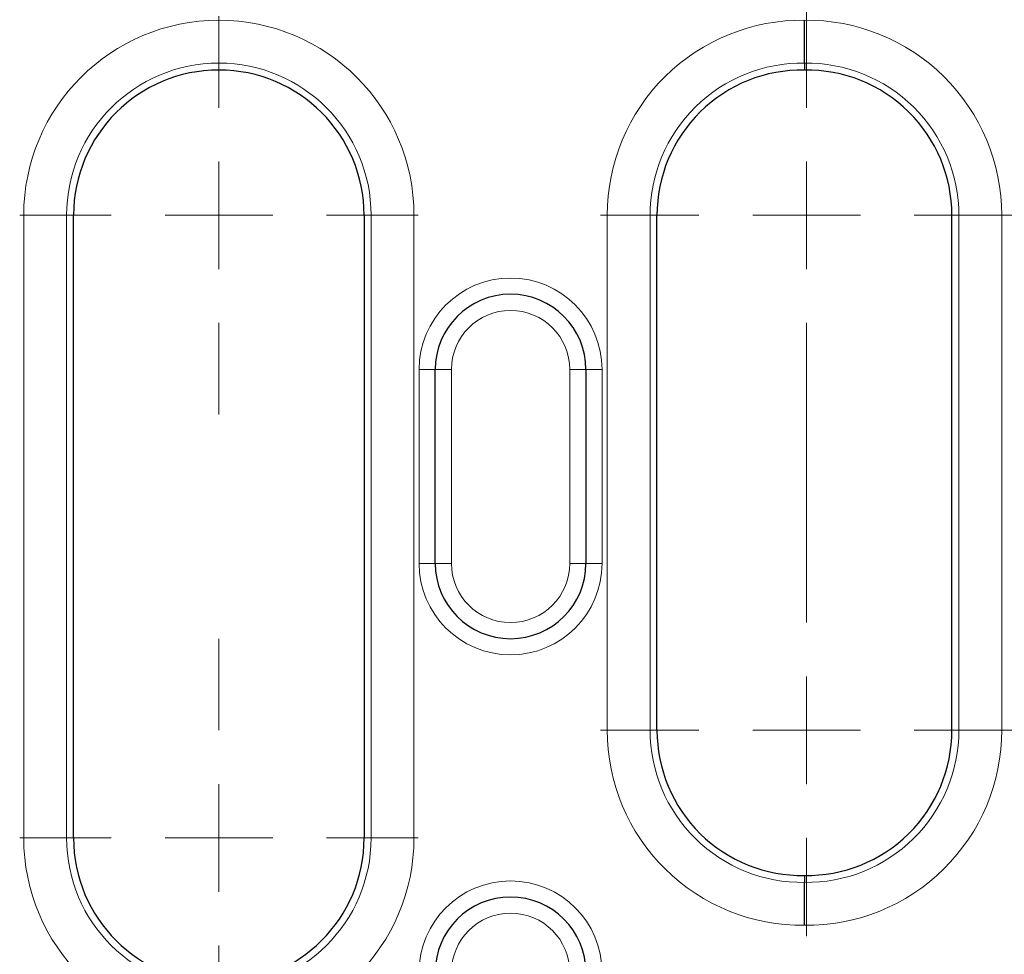
# Model space of a CAD drawing. Units: millimetres. Extents: x 0 to 420, y 0 to 297.
# Drawn here: x 245 to 267, y 158 to 180 of the extents above; entities that cross this region are included whole.
import ezdxf

# ---------------------------------------------------------------- set-up
doc = ezdxf.new("R2010")
doc.units = ezdxf.units.MM
doc.linetypes.add('CENTERX2', pattern=[20.32, 12.7, -2.54, 2.54, -2.54])

# ---------------------------------------------------------------- blocks, each defined once
blk = doc.blocks.new('SW_CENTERMARKSYMBOL_9')
at = {"color": 0, "linetype": 'Continuous', "lineweight": 18}
for p, q in [((-27.1, 14.459), (-27.1, 16.744)), ((-27.1, 11.959), (-27.1, 13.209)), ((-29.6, 11.959), (-31.886, 11.959)), ((-27.1, 11.959), (-28.35, 11.959)), ((-27.1, 11.959), (-27.1, 10.709)), ((-27.1, 11.959), (-25.85, 11.959)), ((-24.6, 11.959), (-22.314, 11.959)), ((-27.1, 9.459), (-27.1, 7.173)), ((-27.1, 2.5), (-27.1, 4.786)), ((-27.1, 0), (-27.1, 1.25)), ((-29.6, 0), (-31.886, 0)), ((-27.1, 0), (-28.35, 0)), ((-27.1, 0), (-27.1, -1.25)), ((-27.1, 0), (-25.85, 0)), ((-24.6, 0), (-22.314, 0)), ((-27.1, -2.5), (-27.1, -4.786))]:
    blk.add_line(p, q, dxfattribs=at)
at = {"color": 0, "linetype": 'CENTERX2', "lineweight": 18}
for p, q in [((-24.6, 11.959), (-2.5, 11.959)), ((-27.1, 2.5), (-27.1, 9.459)), ((-24.6, 0), (-2.5, 0)), ((24.6, 0), (-24.6, 0))]:
    blk.add_line(p, q, dxfattribs=at)
blk = doc.blocks.new('SW_CENTERMARKSYMBOL_23')
at = {"color": 0, "linetype": 'Continuous', "lineweight": 18}
for p, q in [((0, 2.5), (0, 4.625)), ((0, 0), (0, 1.25)), ((-2.5, 0), (-4.625, 0)), ((0, 0), (-1.25, 0)), ((0, 0), (0, -1.25)), ((0, 0), (1.25, 0)), ((2.5, 0), (4.625, 0)), ((0, -2.5), (0, -4.625)), ((0, -11.959), (0, -9.834)), ((0, -14.459), (0, -13.209)), ((-2.5, -14.459), (-4.625, -14.459)), ((0, -14.459), (-1.25, -14.459)), ((0, -14.459), (0, -15.709)), ((0, -14.459), (1.25, -14.459)), ((2.5, -14.459), (4.625, -14.459)), ((0, -16.959), (0, -19.084))]:
    blk.add_line(p, q, dxfattribs=at)

msp = doc.modelspace()

# ---------------------------------------------------------------- linework, layer by layer
at = {"color": 7, "linetype": 'Continuous', "lineweight": 25}
for p, q in [((262.7748, 178.9018), (262.7748, 178.7411)), ((245.7998, 160.9078), (245.7998, 175.3664)), ((252.5498, 175.3664), (252.5498, 160.9078)), ((259.3498, 163.4078), (259.3498, 175.3664)), ((266.1998, 163.4078), (266.1998, 175.3664)), ((254.1998, 167.2828), (254.1998, 171.7828)), ((257.6998, 171.7828), (257.6998, 167.2828)), ((262.7748, 160.0332), (262.7748, 159.8724))]:
    msp.add_line(p, q, dxfattribs=at)
at = {"color": 8, "linetype": 'Continuous', "lineweight": 18}
for p, q in [((244.6428, 175.3664), (244.6428, 160.9078)), ((244.6428, 175.3664), (245.639, 175.3664)), ((245.639, 160.9078), (245.639, 175.3664)), ((245.639, 175.3664), (245.7998, 175.3664)), ((252.7105, 175.3664), (252.5498, 175.3664)), ((253.7067, 175.3664), (252.7105, 175.3664)), ((252.7105, 175.3664), (252.7105, 160.9078)), ((253.7067, 160.9078), (253.7067, 175.3664)), ((258.1928, 175.3664), (259.189, 175.3664)), ((258.1928, 175.3664), (258.1928, 163.4078)), ((259.189, 163.4078), (259.189, 175.3664)), ((259.189, 175.3664), (259.3498, 175.3664)), ((266.3605, 175.3664), (266.1998, 175.3664)), ((267.3567, 175.3664), (266.3605, 175.3664)), ((266.3605, 163.4078), (266.3605, 175.3664)), ((267.3567, 175.3664), (267.3567, 163.4078)), ((254.1998, 171.7828), (253.8248, 171.7828)), ((253.8248, 171.7828), (253.8248, 167.2828)), ((254.5748, 171.7828), (254.1998, 171.7828)), ((254.5748, 167.2828), (254.5748, 171.7828)), ((257.6998, 171.7828), (257.3248, 171.7828)), ((257.3248, 171.7828), (257.3248, 167.2828)), ((257.6998, 171.7828), (258.0748, 171.7828)), ((258.0748, 167.2828), (258.0748, 171.7828)), ((253.8248, 167.2828), (254.1998, 167.2828)), ((254.5748, 167.2828), (254.1998, 167.2828)), ((257.6998, 167.2828), (257.3248, 167.2828)), ((258.0748, 167.2828), (257.6998, 167.2828)), ((258.1928, 163.4078), (259.189, 163.4078)), ((259.189, 163.4078), (259.3498, 163.4078)), ((266.3605, 163.4078), (266.1998, 163.4078)), ((267.3567, 163.4078), (266.3605, 163.4078)), ((245.639, 160.9078), (244.6428, 160.9078)), ((245.639, 160.9078), (245.7998, 160.9078)), ((252.7105, 160.9078), (252.5498, 160.9078)), ((252.7105, 160.9078), (253.7067, 160.9078))]:
    msp.add_line(p, q, dxfattribs=at)
for centre, radius, start, end in [((249.1748, 175.3664), 4.5319, 0, 180), ((262.7248, 175.3664), 4.5319, 89.36785, 180), ((262.8248, 175.3664), 4.5319, 0, 90.63215), ((249.1748, 175.3664), 3.5357, 0, 180), ((262.7248, 175.3664), 3.5357, 89.18973, 180), ((262.8248, 175.3664), 3.5357, 0, 90.81027), ((255.9498, 171.7828), 2.125, 0, 180), ((255.9498, 171.7828), 1.375, 0, 180), ((255.9498, 167.2828), 2.125, 180, 0), ((255.9498, 167.2828), 1.375, 180, 0), ((262.7248, 163.4078), 4.5319, 180, 270.63215), ((262.7248, 163.4078), 3.5357, 180, 270.81027), ((262.8248, 163.4078), 4.5319, 269.36785, 0), ((262.8248, 163.4078), 3.5357, 269.18973, 0), ((249.1748, 160.9078), 4.5319, 180, 0), ((249.1748, 160.9078), 3.5357, 180, 0), ((255.9498, 157.7828), 2.125, 0, 180), ((255.9498, 157.7828), 1.375, 0, 180)]:
    msp.add_arc(centre, radius, start, end, dxfattribs=at)
at = {"color": 7, "linetype": 'Continuous', "lineweight": 25}
for centre, radius, start, end in [((249.1748, 175.3664), 3.375, 0, 180), ((262.7248, 175.3664), 3.375, 89.15114, 180), ((262.8248, 175.3664), 3.375, 0, 90.84886), ((255.9498, 171.7828), 1.75, 0, 180), ((255.9498, 167.2828), 1.75, 180, 0), ((262.7248, 163.4078), 3.375, 180, 270.84886), ((262.8248, 163.4078), 3.375, 269.15114, 0), ((249.1748, 160.9078), 3.375, 180, 0), ((255.9498, 157.7828), 1.75, 0, 180)]:
    msp.add_arc(centre, radius, start, end, dxfattribs=at)
for points in [[(262.7748, 178.9018), (262.7748, 178.9127), (262.7748, 178.9462), (262.7748, 179.0286), (262.7748, 179.0608), (262.7748, 179.1346), (262.7748, 179.1767), (262.7748, 179.2678), (262.7748, 179.3168), (262.7748, 179.4215), (262.7748, 179.4777), (262.7748, 179.65), (262.7748, 179.7733), (262.7748, 179.8981)], [(262.7748, 158.8762), (262.7748, 159.0009), (262.7748, 159.1229), (262.7748, 159.2964), (262.7748, 159.3514), (262.7748, 159.456), (262.7748, 159.5061), (262.7748, 159.5972), (262.7748, 159.6385), (262.7748, 159.7127), (262.7748, 159.7456), (262.7748, 159.8274), (262.7748, 159.8616), (262.7748, 159.8724)]]:
    msp.add_open_spline(points, degree=3, knots=[0, 0, 0, 0, 0.25, 0.25, 0.375, 0.375, 0.5, 0.5, 0.625, 0.625, 0.75, 0.75, 1, 1, 1, 1], dxfattribs=at)

# ---------------------------------------------------------------- block references
at = {"color": 7, "linetype": 'Continuous', "lineweight": 0}
for name, p in [('SW_CENTERMARKSYMBOL_23', (249.1748, 175.3664)), ('SW_CENTERMARKSYMBOL_9', (289.9248, 163.4078))]:
    msp.add_blockref(name, p, dxfattribs=at)

doc.saveas('drawing.dxf')
